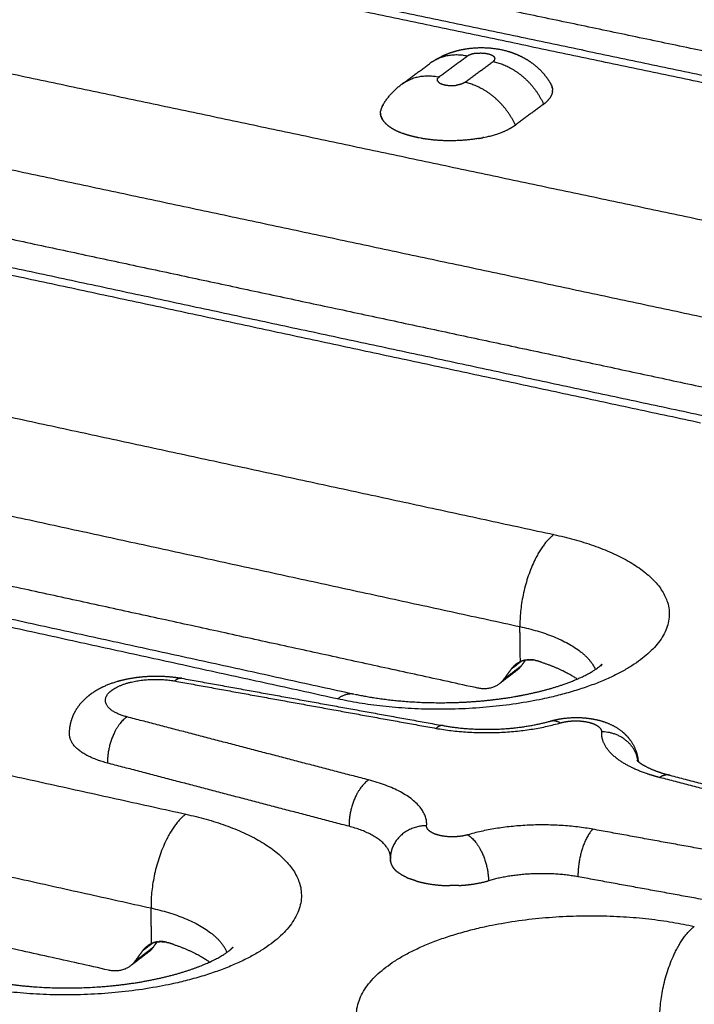
# Model space of a CAD drawing. Units: millimetres. Extents: x 79390 to 80969, y 9817 to 10932.
# Drawn here: x 80446 to 80466, y 10255 to 10283 of the extents above; entities that cross this region are included whole.
import ezdxf

# ---------------------------------------------------------------- set-up
doc = ezdxf.new("R2010")
doc.units = ezdxf.units.MM
doc.layers.add('Make2D$보임$선', color=7, linetype='Continuous', true_color=0x000000)

msp = doc.modelspace()

# ---------------------------------------------------------------- hatches: boundary and pattern name
h = msp.add_hatch()
h.set_pattern_fill('AR-CONC', scale=0.42, style=0)
h.set_pattern_definition([(50, (49725.21, 5062.14), (76.51756, -6.69442), [8.001, -88.011]), (-5, (49725.21, 5062.14), (-14.80224, 80.24388), [6.4008, -70.40905]), (100.45144, (49731.59, 5061.58), (61.71532, 73.54946), [6.7998, -74.7979]), (46.1842, (49725.21, 5083.48), (113.8532, -17.65778), [12.0015, -132.0165]), (96.63556, (49734.7, 5082), (99.70974, 103.91897), [10.1997, -112.19696]), (-8.81585, (49725.21, 5083.48), (99.70974, 103.91897), [9.6012, -105.6131]), (21, (49735.88, 5078.14), (63.67804, -42.95138), [8.001, -88.011]), (-34, (49735.88, 5078.14), (25.95685, 77.35895), [6.4008, -70.4088]), (71.45144, (49741.185, 5074.56), (89.6349, 34.40756), [6.7998, -74.79777]), (37.5, (49725.21, 5062.14), (1.297213, 35.513116), [0, -69.55536, 0, -71.4756, 0, -70.6755]), (7.5, (49725.21, 5062.14), (28.06426, 42.07584), [0, -40.75176, 0, -67.95516, 0, -26.9367]), (-32.5, (49701.42, 5062.14), (56.94805, -2.406072), [0, -26.67, 0, -83.2104, 0, -110.4138]), (-42.5, (49690.753, 5062.14), (62.21426, 10.67913), [0, -34.671, 0, -55.26024, 0, -78.4098])])
edge = h.paths.add_edge_path()
edge.add_line((80336.265, 10232.175), (80648.226, 10444.666))
edge.add_spline(control_points=[(80648.226, 10444.666), (80631.375, 10446.779), (80614.525, 10448.892)], knot_values=[0, 0, 0, 33.695397, 33.695397, 33.695397], degree=2, periodic=0)
edge.add_spline(control_points=[(80614.525, 10448.892), (80450.614, 10346.645), (80286.702, 10244.397)], knot_values=[0, 0, 0, 383.308435, 383.308435, 383.308435], degree=2, periodic=0)
edge.add_spline(control_points=[(80336.299, 10232.167), (80311.501, 10238.282), (80286.702, 10244.397)], knot_values=[0, 0, 0, 50.676535, 50.676535, 50.676535], degree=2, periodic=0)

# ---------------------------------------------------------------- linework, layer by layer
at = {"layer": 'Make2D$보임$선', "color": 7}
for points in [[(80614.525, 10448.892), (80450.614, 10346.645), (80286.702, 10244.397)], [(80653.97, 10443.951), (80499.939, 10337.375), (80345.908, 10230.798)], [(80345.106, 10230.686), (80499.252, 10337.25), (80653.399, 10443.814)], [(80464.598, 10201.588), (80598.19, 10317.891), (80731.782, 10434.195)], [(80465.343, 10200.064), (80599.092, 10316.971), (80732.841, 10433.878)], [(80451.766, 10287.053), (80466.222, 10284.038), (80480.677, 10281.024)], [(80475.816, 10279.16), (80461.268, 10282.213), (80446.72, 10285.265)], [(80447.173, 10285.384), (80461.702, 10282.337), (80476.23, 10279.29)], [(80479.486, 10279.303), (80466.228, 10282.08), (80452.97, 10284.857)], [(80442.534, 10282.269), (80457.15, 10279.176), (80471.766, 10276.083)], [(80457.28, 10281.216), (80457.682, 10281.512), (80458.085, 10281.807)], [(80459.146, 10282.009), (80458.742, 10281.712), (80458.338, 10281.415)], [(80459.067, 10281.261), (80459.471, 10281.558), (80459.875, 10281.856)], [(80461.316, 10280.639), (80460.913, 10280.341), (80460.51, 10280.043)], [(80470.822, 10273.506), (80456.2, 10276.619), (80441.578, 10279.731)], [(80436.83, 10277.977), (80451.526, 10274.83), (80466.222, 10271.683)], [(80465.793, 10271.545), (80451.077, 10274.698), (80436.361, 10277.851)], [(80442.803, 10277.502), (80456.214, 10274.635), (80469.624, 10271.768)], [(80432.038, 10274.757), (80446.824, 10271.561), (80461.609, 10268.366)], [(80431.059, 10272.171), (80445.85, 10268.956), (80460.641, 10265.74)], [(80426.171, 10270.322), (80441.038, 10267.071), (80455.904, 10263.819)], [(80455.437, 10263.677), (80440.55, 10266.935), (80425.662, 10270.193)], [(80459.438, 10263.985), (80445.872, 10266.946), (80432.306, 10269.908)], [(80421.196, 10266.996), (80436.154, 10263.693), (80451.112, 10260.391)], [(80460.654, 10264.739), (80460.647, 10265.239), (80460.641, 10265.74)], [(80460.688, 10264.753), (80460.539, 10264.639), (80460.391, 10264.526)], [(80460.798, 10264.784), (80460.737, 10264.7), (80460.676, 10264.617)], [(80460.537, 10264.476), (80460.293, 10264.29), (80460.048, 10264.103)], [(80460.676, 10264.617), (80460.428, 10264.427), (80460.18, 10264.237)], [(80460.391, 10264.526), (80460.285, 10264.381), (80460.18, 10264.237)], [(80420.19, 10264.361), (80435.155, 10261.038), (80450.119, 10257.714)], [(80450.794, 10264.188), (80454.522, 10263.512), (80458.25, 10262.837)], [(80451, 10264.265), (80454.716, 10263.592), (80458.433, 10262.919)], [(80456.325, 10261.366), (80452.88, 10262.265), (80449.436, 10263.164)], [(80448.91, 10255.94), (80435.186, 10259.001), (80421.461, 10262.062)], [(80455.766, 10260.043), (80452.321, 10260.945), (80448.876, 10261.847)], [(80464.633, 10261.44), (80468.119, 10260.534), (80471.605, 10259.628)], [(80464.92, 10261.499), (80468.392, 10260.597), (80471.864, 10259.695)], [(80470.278, 10258.585), (80466.5, 10259.272), (80462.722, 10259.959)], [(80469.854, 10257.225), (80466.075, 10257.914), (80462.296, 10258.604)], [(80450.136, 10256.699), (80450.127, 10257.206), (80450.119, 10257.714)], [(80450.172, 10256.585), (80449.915, 10256.389), (80449.659, 10256.193)], [(80450.17, 10256.713), (80450.02, 10256.599), (80449.871, 10256.484)], [(80450.289, 10256.745), (80450.23, 10256.665), (80450.172, 10256.585)], [(80450.032, 10256.443), (80449.779, 10256.25), (80449.527, 10256.057)], [(80449.871, 10256.484), (80449.765, 10256.338), (80449.659, 10256.193)]]:
    msp.add_open_spline(points, degree=2, dxfattribs=at)
for points, weights, degree, knots in [([(80458.139, 10281.846), (80458.267, 10281.933), (80458.403, 10282.006), (80458.547, 10282.065), (80458.699, 10282.126), (80458.857, 10282.173), (80459.019, 10282.203), (80459.381, 10282.272), (80459.75, 10282.269), (80460.111, 10282.195), (80460.234, 10282.17), (80460.353, 10282.135), (80460.47, 10282.091), (80460.678, 10282.012), (80460.873, 10281.905), (80461.233, 10281.618), (80461.39, 10281.44), (80461.511, 10281.236)], [1, 0.99620489127, 0.99620489127, 1, 0.996715411378, 0.996715411378, 1, 0.987375330729, 0.987375330729, 1, 0.998029312796, 0.998029312796, 1, 0.999969239633, 0.999939136953, 0.999886283465, 0.99986368352, 0.999842273617], 3, [0, 0, 0, 0, 0.460192, 0.460192, 0.460192, 0.949115, 0.949115, 0.949115, 2.039933, 2.039933, 2.039933, 2.410802, 2.410802, 2.410802, 3.227215, 3.227215, 4.084643, 4.084643, 4.084643, 4.084643]), ([(80458.297, 10281.293), (80458.34, 10281.223), (80458.5, 10281.189), (80458.666, 10281.156), (80458.833, 10281.18)], [1087.61464558, 1078.15722147, 1273.43861271, 1255.25712028, 1273.43861271], 2, [0.3740234, 0.3740234, 0.3740234, 0.7853982, 0.7853982, 1.1174819, 1.1174819, 1.1174819]), ([(80459.459, 10279.661), (80458.561, 10279.509), (80457.719, 10279.687), (80457.663, 10279.699), (80457.609, 10279.713)], [1088.17683615, 1065.02314122, 1272.29836132, 1272.13101185, 1272.29836132], 2, [-6.008264, -6.008264, -6.008264, -3.863518, -3.863518, -3.75139, -3.75139, -3.75139]), ([(80461.609, 10268.366), (80467.168, 10267.165), (80464.117, 10264.82), (80461.036, 10262.451), (80455.437, 10263.677)], [1242.01884192, 876.027600315, 1232.82812396, 867.454652661, 1229.89486308], 2, [0, 0, 0, 11.623893, 11.623893, 23.247786, 23.247786, 23.247786]), ([(80455.927, 10263.814), (80456.498, 10263.69), (80457.151, 10263.608), (80458.574, 10263.549), (80459.34, 10263.582), (80460.056, 10263.677), (80460.195, 10263.695), (80460.5, 10263.741), (80461.075, 10263.853), (80461.728, 10264.025), (80462.292, 10264.239), (80462.659, 10264.428), (80462.812, 10264.527), (80462.881, 10264.579), (80462.895, 10264.589), (80462.907, 10264.599), (80462.917, 10264.608), (80463.005, 10264.681), (80462.991, 10264.696), (80462.946, 10264.61)], [1230.90564247, 1230.51090296, 1230.2667471, 1230.08190635, 1230.17518653, 1230.45414875, 1230.45414875, 1230.45414875, 1230.45414875, 1230.45414875, 1230.45414875, 1230.45414875, 1230.45414875, 1230.45414875, 1230.51920562, 1230.58467029, 1230.65054614, 1231.19752438, 1231.7164301, 1232.27556223], 3, [0.023151, 0.023151, 0.023151, 0.023151, 2.420384, 2.420384, 5.059228, 5.059228, 5.059228, 5.477488, 5.979207, 6.802065, 7.489605, 7.773492, 8.032086, 8.032086, 8.032086, 8.234507, 8.234507, 8.234507, 9.891121, 9.891121, 9.891121, 9.891121]), ([(80447.794, 10262.665), (80447.791, 10262.831), (80447.82, 10262.995), (80447.879, 10263.15), (80447.885, 10263.165), (80447.89, 10263.179), (80447.896, 10263.193), (80447.99, 10263.416), (80448.137, 10263.6), (80448.314, 10263.748), (80448.339, 10263.769), (80448.364, 10263.789), (80448.389, 10263.808), (80448.562, 10263.938), (80448.76, 10264.038), (80449.18, 10264.192), (80449.403, 10264.246), (80449.639, 10264.282), (80449.869, 10264.316), (80450.105, 10264.331), (80450.561, 10264.324), (80450.774, 10264.304), (80450.979, 10264.268)], [1, 0.987815298838, 0.987815298838, 1, 1.00000701703, 1.0000140719, 1.00002116865, 1.00013276833, 1.00025269932, 1.00038191842, 1.00013823388, 1.00013823388, 1.00038191842, 1.00050385299, 1.00062943402, 1.00083980651, 1.00092608811, 1.00098346881, 1.00103942033, 1.0010665069, 1.00105869453, 1.00102881406, 1.00097662215], 3, [0, 0, 0, 0, 0.491545, 0.491545, 0.491545, 0.549756, 0.549756, 0.549756, 1.461512, 1.461512, 1.461512, 1.556374, 1.556374, 1.556374, 2.414336, 2.414336, 3.263645, 3.263645, 3.263645, 4.087684, 4.087684, 4.843931, 4.843931, 4.843931, 4.843931]), ([(80449.436, 10263.164), (80448.361, 10263.444), (80448.996, 10263.922), (80449.63, 10264.398), (80450.794, 10264.188)], [1225.70794937, 897.852317744, 1227.6430915, 899.638036877, 1228.32256345], 2, [-4.796233, -4.796233, -4.796233, -2.398116, -2.398116, 0, 0, 0]), ([(80458.453, 10262.915), (80458.92, 10262.831), (80459.454, 10262.795), (80460.534, 10262.836), (80461.071, 10262.919), (80461.507, 10263.044)], [1225.38454153, 1225.12855838, 1225.02654191, 1225.14059023, 1225.36972604, 1225.75496719], 3, [0.004046, 0.004046, 0.004046, 0.004046, 1.856863, 1.856863, 3.789989, 3.789989, 3.789989, 3.789989]), ([(80461.533, 10263.051), (80461.718, 10263.103), (80461.911, 10263.133), (80462.351, 10263.154), (80462.585, 10263.136), (80462.811, 10263.087), (80463.075, 10263.029), (80463.328, 10262.926), (80463.54, 10262.759), (80463.679, 10262.648), (80463.798, 10262.511), (80463.957, 10262.206), (80464.002, 10262.051), (80464.015, 10261.891)], [1225.77143797, 1225.84646387, 1225.89935738, 1225.93867286, 1225.90891307, 1225.84158304, 1225.76282948, 1225.63521607, 1225.52398819, 1225.45069912, 1225.38520017, 1225.26894971, 1225.21915024, 1225.16819666], 3, [0.015864, 0.015864, 0.015864, 0.015864, 0.710219, 0.710219, 1.536084, 1.536084, 1.536084, 2.532268, 2.532268, 2.532268, 3.188941, 3.188941, 3.764559, 3.764559, 3.764559, 3.764559]), ([(80463.974, 10261.932), (80463.992, 10261.91), (80464.014, 10261.89), (80464.037, 10261.873), (80464.059, 10261.855), (80464.108, 10261.821), (80464.223, 10261.752), (80464.479, 10261.628), (80464.721, 10261.551), (80464.894, 10261.505)], [1, 0.995831919995, 0.995831919995, 1, 1, 1, 1, 1, 1, 1], 3, [0, 0, 0, 0, 0.086306, 0.086306, 0.086306, 0.170718, 0.264655, 0.482874, 1.017087, 1.017087, 1.017087, 1.017087]), ([(80451.112, 10260.391), (80456.738, 10259.149), (80453.583, 10256.724), (80450.396, 10254.275), (80444.73, 10255.542)], [1221.53914793, 861.546269818, 1212.34842997, 852.973322163, 1209.41516909], 2, [0, 0, 0, 11.623893, 11.623893, 23.247786, 23.247786, 23.247786]), ([(80458.799, 10259.745), (80458.582, 10259.734), (80458.369, 10259.778), (80458.168, 10259.823), (80458.063, 10259.907)], [1, 0.991593502153, 1, 0.921707176443, 0.928013127224], 2, [0, 0, 0, 0.4291558, 0.4291558, 0.9393528, 0.9393528, 0.9393528]), ([(80459.337, 10252.275), (80453.625, 10253.553), (80456.8, 10256.009), (80459.944, 10258.441), (80465.615, 10257.189)], [1201.38194716, 851.717666798, 1210.57266512, 860.290614452, 1213.505926], 2, [0, 0, 0, 11.623893, 11.623893, 23.247786, 23.247786, 23.247786]), ([(80445.238, 10255.688), (80445.814, 10255.56), (80446.477, 10255.475), (80447.922, 10255.413), (80448.7, 10255.448), (80449.429, 10255.545), (80450.148, 10255.642), (80450.813, 10255.8), (80451.584, 10256.076), (80451.798, 10256.17), (80452.13, 10256.343), (80452.253, 10256.424), (80452.334, 10256.486), (80452.349, 10256.497), (80452.363, 10256.508), (80452.375, 10256.518), (80452.457, 10256.586), (80452.464, 10256.613), (80452.441, 10256.574)], [1210.45599512, 1210.05583738, 1209.80823649, 1209.62014396, 1209.71207716, 1209.98930973, 1210.262671, 1210.71387943, 1211.60672671, 1211.92282239, 1212.58924782, 1212.93328818, 1213.29612218, 1213.36266128, 1213.42963714, 1213.49705128, 1213.96308039, 1214.40982976, 1214.86875035], 3, [0.009712, 0.009712, 0.009712, 0.009712, 2.409412, 2.409412, 5.037776, 5.037776, 5.037776, 7.632446, 7.632446, 8.838769, 8.838769, 9.96549, 9.96549, 9.96549, 10.172099, 10.172099, 10.172099, 11.579438, 11.579438, 11.579438, 11.579438])]:
    msp.add_rational_spline(points, weights, degree=degree, knots=knots, dxfattribs=at)
for points, weights, degree in [([(80459.38, 10282.089), (80459.225, 10282.067), (80459.146, 10282.009)], [1089.48891548, 1097.90543957, 1275.69798269], 2), ([(80459.38, 10282.089), (80459.626, 10282.125), (80459.853, 10282.077), (80459.915, 10281.977)], [760.068936914, 597.305965137, 597.241140818, 759.874463955], 3), ([(80459.146, 10282.009), (80458.535, 10282.137), (80458.085, 10281.807)], [1275.69798269, 1152.18340632, 1192.14003419], 2), ([(80459.908, 10281.888), (80459.894, 10281.869), (80459.875, 10281.856)], [1, 0.990104192233, 1], 2), ([(80459.875, 10281.856), (80460.494, 10281.726), (80461.027, 10281.276), (80461.316, 10280.639)], [1275.27518153, 1149.80677216, 1149.68560701, 1274.91168608], 3), ([(80459.908, 10281.888), (80459.918, 10281.9), (80459.923, 10281.914)], [1, 0.987456084166, 1], 2), ([(80459.923, 10281.96), (80459.92, 10281.969), (80459.915, 10281.977)], [1, 0.994084475496, 1], 2), ([(80459.923, 10281.96), (80459.926, 10281.952), (80459.927, 10281.944)], [1, 0.993133147666, 1], 2), ([(80459.924, 10281.916), (80459.923, 10281.915), (80459.923, 10281.915), (80459.923, 10281.914)], [932.275219925, 934.540876427, 936.81961327, 939.111430454], 3), ([(80459.924, 10281.916), (80459.926, 10281.922), (80459.926, 10281.928)], [1, 0.995838548434, 1], 2), ([(80459.927, 10281.932), (80459.927, 10281.931), (80459.927, 10281.93), (80459.926, 10281.928)], [874.043478734, 878.257121253, 882.527165071, 886.853610186], 3), ([(80459.927, 10281.932), (80459.927, 10281.938), (80459.927, 10281.944)], [1114.96363459, 1109.04829266, 1104.47113874], 2), ([(80457.276, 10281.213), (80457.726, 10281.544), (80458.338, 10281.415)], [1190.60997453, 1150.7040718, 1274.05960717], 2), ([(80458.286, 10281.342), (80458.286, 10281.34), (80458.285, 10281.338)], [1117.78984272, 1115.58066819, 1113.53092273], 2), ([(80458.286, 10281.326), (80458.285, 10281.33), (80458.285, 10281.334), (80458.285, 10281.338)], [838.433008077, 849.475390412, 860.971141294, 872.920260722], 3), ([(80458.286, 10281.342), (80458.286, 10281.346), (80458.287, 10281.35), (80458.289, 10281.355)], [885.729085241, 900.23390661, 915.372407394, 931.144587593], 3), ([(80458.286, 10281.326), (80458.286, 10281.318), (80458.289, 10281.31)], [1, 0.993132599793, 1], 2), ([(80458.289, 10281.356), (80458.295, 10281.371), (80458.304, 10281.383)], [1, 0.98758027698, 1], 2), ([(80458.289, 10281.356), (80458.289, 10281.355), (80458.289, 10281.355)], [1136.52867345, 1135.23537025, 1133.97595971], 2), ([(80458.297, 10281.293), (80458.292, 10281.301), (80458.289, 10281.31)], [1, 0.99405758623, 1], 2), ([(80458.338, 10281.415), (80458.318, 10281.401), (80458.304, 10281.383)], [1, 0.990110390889, 1], 2), ([(80459.067, 10281.261), (80459.021, 10281.227), (80458.943, 10281.196), (80458.833, 10281.18)], [1273.63680601, 1034.75273105, 863.06605574, 758.576780097], 3), ([(80460.51, 10280.043), (80460.221, 10280.68), (80459.687, 10281.131), (80459.067, 10281.261)], [1273.27331056, 1148.20800761, 1148.32917276, 1273.63680601], 3), ([(80461.5, 10281.254), (80461.499, 10281.255), (80461.498, 10281.256), (80461.497, 10281.257)], [753.214298445, 752.700253697, 752.187943861, 751.677368935], 3), ([(80461.511, 10281.236), (80461.514, 10281.231), (80461.517, 10281.226)], [1090.03159421, 1090.15270489, 1090.31531273], 2), ([(80461.523, 10281.215), (80461.521, 10281.219), (80461.519, 10281.223), (80461.517, 10281.226)], [769.295860589, 767.710761184, 766.14012238, 764.583944179], 3), ([(80456.713, 10280.576), (80456.924, 10280.957), (80457.276, 10281.213)], [1, 0.976633135692, 1], 2), ([(80461.568, 10280.998), (80461.556, 10280.899), (80461.486, 10280.804)], [1119.58112913, 1142.34902206, 1182.45219733], 2), ([(80461.523, 10281.215), (80461.526, 10281.21), (80461.529, 10281.206)], [1090.72881114, 1090.93409401, 1091.17948516], 2), ([(80461.534, 10281.195), (80461.532, 10281.198), (80461.53, 10281.202), (80461.529, 10281.206)], [778.454694991, 776.805902109, 775.171727862, 773.552172249], 3), ([(80461.534, 10281.195), (80461.536, 10281.19), (80461.539, 10281.185)], [1091.78312202, 1092.07546946, 1092.40841896], 2), ([(80461.543, 10281.174), (80461.542, 10281.178), (80461.54, 10281.181), (80461.539, 10281.185)], [787.924526466, 786.246509148, 784.582670576, 782.933010748], 3), ([(80461.543, 10281.174), (80461.545, 10281.169), (80461.547, 10281.164)], [1093.18288307, 1093.5710077, 1094.00211415], 2), ([(80461.551, 10281.154), (80461.55, 10281.157), (80461.549, 10281.161), (80461.547, 10281.164)], [797.705348521, 796.03657773, 794.380965733, 792.738512528], 3), ([(80461.551, 10281.154), (80461.553, 10281.148), (80461.555, 10281.143)], [1094.91682619, 1095.41501053, 1095.96057072], 2), ([(80461.557, 10281.134), (80461.557, 10281.137), (80461.556, 10281.14), (80461.555, 10281.143)], [807.797156839, 806.180183883, 804.574826949, 802.981086037], 3), ([(80461.557, 10281.134), (80461.559, 10281.128), (80461.561, 10281.122)], [1096.97404421, 1097.60190104, 1098.28378866], 2), ([(80461.563, 10281.114), (80461.562, 10281.116), (80461.561, 10281.119), (80461.561, 10281.122)], [818.199949383, 816.681505429, 815.172710407, 813.673564317], 3), ([(80461.563, 10281.114), (80461.564, 10281.107), (80461.565, 10281.101)], [1099.34397984, 1100.12622117, 1100.97176799], 2), ([(80461.567, 10281.094), (80461.566, 10281.096), (80461.566, 10281.099), (80461.565, 10281.101)], [828.913726, 827.544811945, 826.183297656, 824.829183132], 3), ([(80461.567, 10281.094), (80461.568, 10281.087), (80461.568, 10281.08)], [1102.01641538, 1102.98262979, 1104.0245087], 2), ([(80461.569, 10281.074), (80461.569, 10281.076), (80461.569, 10281.078), (80461.568, 10281.08)], [839.938535374, 838.774501636, 837.615524888, 836.461605129], 3), ([(80461.568, 10280.998), (80461.571, 10281.018), (80461.571, 10281.038)], [1, 0.998163273699, 1], 2), ([(80461.569, 10281.074), (80461.57, 10281.067), (80461.57, 10281.059)], [1104.98146394, 1106.16590122, 1107.44201079], 2), ([(80461.571, 10281.055), (80461.571, 10281.056), (80461.57, 10281.058), (80461.57, 10281.059)], [851.274421001, 850.375068356, 849.478573227, 848.584935612], 3), ([(80461.571, 10281.055), (80461.571, 10281.047), (80461.571, 10281.038)], [1108.22956091, 1109.67092387, 1111.22427426], 2), ([(80461.316, 10280.639), (80461.413, 10280.709), (80461.486, 10280.804)], [1, 0.989069393252, 1], 2), ([(80456.664, 10280.379), (80456.662, 10280.41), (80456.667, 10280.441)], [1, 0.99575414291, 1], 2), ([(80456.713, 10280.576), (80456.677, 10280.513), (80456.667, 10280.441)], [1, 0.982760205926, 1], 2), ([(80456.742, 10280.622), (80456.737, 10280.616), (80456.733, 10280.61), (80456.729, 10280.603)], [1037.73697057, 1031.19818751, 1024.73925431, 1018.36017097], 3), ([(80456.664, 10280.379), (80456.664, 10280.374), (80456.665, 10280.369), (80456.665, 10280.364)], [847.340227417, 844.413977414, 841.518136804, 838.652705587], 3), ([(80456.666, 10280.358), (80456.665, 10280.361), (80456.665, 10280.364)], [1102.30535125, 1102.78989906, 1103.28989078], 2), ([(80456.666, 10280.358), (80456.666, 10280.354), (80456.667, 10280.349), (80456.667, 10280.345)], [835.15908934, 832.606393008, 830.078254165, 827.57467281], 3), ([(80456.669, 10280.337), (80456.668, 10280.341), (80456.667, 10280.345)], [1099.15777961, 1099.68543439, 1100.23618503], 2), ([(80456.669, 10280.337), (80456.669, 10280.333), (80456.67, 10280.329), (80456.671, 10280.325)], [823.470173971, 821.229432281, 819.008793432, 816.808257423], 3), ([(80456.675, 10280.31), (80456.673, 10280.317), (80456.671, 10280.325)], [1095.63470757, 1096.50954503, 1097.47408604], 2), ([(80456.675, 10280.31), (80456.675, 10280.308), (80456.676, 10280.307), (80456.676, 10280.305)], [809.089721808, 808.173981253, 807.261877404, 806.353410263], 3), ([(80456.679, 10280.295), (80456.677, 10280.3), (80456.676, 10280.305)], [1093.95669772, 1094.46614678, 1095.0134632], 2), ([(80456.679, 10280.295), (80456.68, 10280.292), (80456.681, 10280.288), (80456.682, 10280.284)], [801.512901598, 799.73090916, 797.963319013, 796.21013116], 3), ([(80456.686, 10280.274), (80456.684, 10280.279), (80456.682, 10280.284)], [1091.90318748, 1092.3619321, 1092.86451642], 2), ([(80456.686, 10280.274), (80456.687, 10280.271), (80456.689, 10280.267), (80456.69, 10280.264)], [791.217582989, 789.591744564, 787.978690868, 786.378421901], 3), ([(80456.694, 10280.253), (80456.692, 10280.259), (80456.69, 10280.264)], [1090.21436436, 1090.60193676, 1091.03778497], 2), ([(80456.694, 10280.253), (80456.696, 10280.25), (80456.697, 10280.247), (80456.699, 10280.243)], [781.360532904, 779.847967696, 778.347218954, 776.85828668], 3), ([(80456.704, 10280.232), (80456.702, 10280.238), (80456.699, 10280.243)], [1088.89022838, 1089.19175928, 1089.54415761], 2), ([(80456.704, 10280.232), (80456.706, 10280.229), (80456.708, 10280.226), (80456.709, 10280.223)], [771.929286439, 770.49134726, 769.064829099, 767.649731955], 3), ([(80456.716, 10280.212), (80456.712, 10280.217), (80456.709, 10280.223)], [1087.93077952, 1088.13712017, 1088.39488415], 2), ([(80456.716, 10280.212), (80456.717, 10280.208), (80456.719, 10280.205), (80456.721, 10280.202)], [762.91178943, 761.513886123, 760.127544549, 758.752764706], 3), ([(80456.853, 10280.052), (80456.775, 10280.117), (80456.721, 10280.202)], [1, 0.98770753239, 1], 2), ([(80456.853, 10280.052), (80456.961, 10279.959), (80457.113, 10279.875), (80457.307, 10279.803)], [704.334421584, 676.373863668, 657.012541425, 646.250454856], 3), ([(80459.613, 10279.69), (80460.024, 10279.775), (80460.321, 10279.903), (80460.51, 10280.043)], [807.904527937, 913.935201882, 1069.05812942, 1273.27331056], 3), ([(80457.605, 10279.714), (80457.454, 10279.75), (80457.307, 10279.803)], [1, 0.998504066791, 1], 2), ([(80457.605, 10279.714), (80457.606, 10279.713), (80457.607, 10279.713), (80457.609, 10279.713)], [636.853098995, 636.836741684, 636.820669278, 636.804881779], 3), ([(80459.459, 10279.661), (80459.519, 10279.671), (80459.579, 10279.683)], [1, 0.999892302994, 1], 2), ([(80459.613, 10279.69), (80459.596, 10279.686), (80459.579, 10279.683)], [1094.14709674, 1093.28584293, 1092.51399243], 2), ([(80461.609, 10268.366), (80460.617, 10267.612), (80460.641, 10265.74)], [1242.01884192, 876.849737755, 1240.98283573], 2), ([(80460.641, 10265.74), (80462.433, 10265.351), (80462.793, 10264.516)], [1240.98283573, 1035.09842802, 1059.52192908], 2), ([(80460.654, 10264.739), (80460.494, 10264.668), (80460.391, 10264.526)], [1, 0.965749545428, 1], 2), ([(80460.822, 10264.788), (80460.734, 10264.776), (80460.654, 10264.739)], [1, 0.988232065205, 1], 2), ([(80460.736, 10264.769), (80460.763, 10264.776), (80460.791, 10264.782)], [1, 0.999067236772, 1], 2), ([(80460.822, 10264.787), (80460.925, 10264.802), (80461.028, 10264.786)], [1, 0.98835839297, 1], 2), ([(80461.087, 10264.774), (80460.97, 10264.806), (80460.851, 10264.792)], [1, 0.980700008322, 1], 2), ([(80461.087, 10264.774), (80461.097, 10264.771), (80461.106, 10264.769), (80461.116, 10264.766)], [1241.12611193, 1241.11858331, 1241.11109395, 1241.10364684], 3), ([(80461.258, 10264.722), (80461.187, 10264.745), (80461.116, 10264.766)], [1, 0.999921502061, 1], 2), ([(80461.258, 10264.722), (80461.877, 10264.524), (80462.278, 10264.244)], [1222.29303194, 1146.7765655, 1112.59286604], 2), ([(80460.676, 10264.617), (80460.617, 10264.536), (80460.537, 10264.476)], [1, 0.988608655927, 1], 2), ([(80451, 10264.264), (80450.902, 10264.284), (80450.794, 10264.188)], [1074.18874549, 1116.1199865, 1228.32256345], 2), ([(80460.18, 10264.237), (80459.918, 10263.88), (80459.438, 10263.985)], [1242.0554921, 1095.40414641, 1242.68471659], 2), ([(80455.437, 10263.677), (80455.683, 10263.863), (80455.904, 10263.819)], [1229.89486308, 1117.7580951, 1075.98962889], 2), ([(80449.436, 10263.164), (80448.859, 10262.793), (80448.876, 10261.847)], [1225.70794937, 866.038897339, 1225.22897638], 2), ([(80458.25, 10262.837), (80460.1, 10262.502), (80461.796, 10262.993)], [1224.87580639, 1068.28782325, 1225.27371874], 2), ([(80461.507, 10263.043), (80461.597, 10263.074), (80461.696, 10263.055), (80461.796, 10262.993)], [1063.80955219, 1089.35665993, 1143.17804878, 1225.27371874], 3), ([(80461.796, 10262.993), (80461.969, 10263.042), (80462.149, 10263.049)], [1, 0.993333054236, 1], 2), ([(80462.149, 10263.049), (80462.376, 10263.06), (80462.593, 10263.029), (80462.755, 10262.961)], [977.644511504, 895.074203365, 874.370630486, 915.533792867], 3), ([(80458.453, 10262.915), (80458.357, 10262.934), (80458.25, 10262.837)], [1071.17577161, 1112.98870812, 1224.87580639], 2), ([(80462.755, 10262.961), (80462.762, 10262.958), (80462.768, 10262.955)], [1153.29064139, 1151.51867413, 1149.92831694], 2), ([(80462.768, 10262.955), (80462.823, 10262.931), (80462.872, 10262.896)], [1, 0.993983836903, 1], 2), ([(80462.872, 10262.896), (80462.932, 10262.851), (80462.954, 10262.8)], [1136.07274212, 1137.56926671, 1170.53671424], 2), ([(80462.954, 10262.8), (80462.955, 10262.798), (80462.956, 10262.795), (80462.957, 10262.793)], [1099.30349067, 1103.64792833, 1108.06165068, 1112.54465773], 3), ([(80462.957, 10262.793), (80462.96, 10262.786), (80462.961, 10262.779)], [1175.76638856, 1180.49464407, 1185.78511528], 2), ([(80462.961, 10262.779), (80462.962, 10262.777), (80462.962, 10262.776), (80462.963, 10262.774)], [1136.9279119, 1140.35532797, 1143.81916035, 1147.31940905], 3), ([(80462.963, 10262.774), (80462.964, 10262.766), (80462.965, 10262.758)], [1190.18452697, 1196.61739177, 1203.81399776], 2), ([(80462.966, 10262.738), (80462.95, 10262.468), (80463.159, 10262.214)], [1224.62336167, 1169.82550788, 1152.71191393], 2), ([(80462.965, 10262.758), (80462.965, 10262.758), (80462.965, 10262.757), (80462.965, 10262.756)], [1178.62270865, 1180.62996493, 1182.64787525, 1184.67643963], 3), ([(80462.965, 10262.756), (80462.966, 10262.747), (80462.966, 10262.738)], [1, 0.997717885175, 1], 2), ([(80464.01, 10261.895), (80463.9, 10262.739), (80462.966, 10262.738)], [1175.48977312, 892.705555747, 1224.62336167], 2), ([(80448.876, 10261.847), (80447.803, 10262.128), (80447.794, 10262.665)], [1225.22897638, 1014.29563512, 1076.61817428], 2), ([(80463.159, 10262.214), (80463.487, 10261.814), (80464.269, 10261.548)], [1152.71184582, 1126.73084809, 1187.60370779], 2), ([(80456.325, 10261.366), (80455.752, 10260.992), (80455.766, 10260.043)], [1221.14186389, 862.810187334, 1220.6628909], 2), ([(80457.98, 10260.06), (80458.037, 10260.919), (80456.325, 10261.366)], [1217.84738298, 1064.78755145, 1221.14186389], 2), ([(80464.269, 10261.548), (80464.449, 10261.487), (80464.633, 10261.44)], [1, 0.999325159034, 1], 2), ([(80464.92, 10261.498), (80464.786, 10261.54), (80464.633, 10261.44)], [1060.40380755, 1098.59244767, 1221.32888075], 2), ([(80451.112, 10260.391), (80450.086, 10259.611), (80450.119, 10257.714)], [1221.53914793, 862.368407257, 1220.50314174], 2), ([(80456.948, 10259.151), (80456.934, 10259.738), (80455.766, 10260.043)], [1206.72741866, 1070.77286236, 1220.6628909], 2), ([(80457.98, 10260.06), (80457.39, 10260.059), (80456.966, 10259.689), (80456.947, 10259.151)], [1217.84738298, 987.479854757, 980.423579335, 1196.67855671], 3), ([(80457.98, 10260.042), (80457.979, 10260.048), (80457.979, 10260.054), (80457.98, 10260.06)], [1178.03468927, 1190.87758008, 1204.14847798, 1217.84738298], 3), ([(80457.98, 10260.039), (80457.98, 10260.041), (80457.98, 10260.042)], [1197.05068542, 1198.38305462, 1199.74149094], 2), ([(80457.982, 10260.024), (80457.981, 10260.029), (80457.98, 10260.034), (80457.98, 10260.039)], [1140.80038825, 1150.89692915, 1161.29711514, 1172.00094621], 3), ([(80457.983, 10260.018), (80457.983, 10260.021), (80457.982, 10260.024)], [1179.0209813, 1181.17510712, 1183.42190518], 2), ([(80457.987, 10260.005), (80457.986, 10260.009), (80457.985, 10260.014), (80457.983, 10260.018)], [1106.13709981, 1114.0240411, 1122.12584617, 1130.442515], 3), ([(80457.99, 10259.997), (80457.989, 10260.001), (80457.987, 10260.005)], [1163.7582706, 1166.28479241, 1168.99469528], 2), ([(80458.063, 10259.907), (80458.015, 10259.943), (80457.99, 10259.997)], [1, 0.969007092469, 1], 2), ([(80462.722, 10259.959), (80460.861, 10260.298), (80459.154, 10259.801)], [1217.59493825, 1063.42098365, 1217.1970259], 2), ([(80462.722, 10259.959), (80462.285, 10259.555), (80462.296, 10258.604)], [1217.59493825, 860.250534477, 1217.04299511], 2), ([(80459.154, 10259.801), (80458.98, 10259.752), (80458.799, 10259.745)], [1, 0.993236957797, 1], 2), ([(80459.154, 10259.801), (80459.734, 10259.442), (80459.746, 10258.49)], [1217.1970259, 860.049558392, 1216.75877201], 2), ([(80456.946, 10259.082), (80456.945, 10259.116), (80456.947, 10259.151)], [1, 0.999575239198, 1], 2), ([(80456.946, 10259.082), (80456.946, 10259.077), (80456.946, 10259.071), (80456.947, 10259.066)], [1193.1798412, 1188.20275748, 1183.28667711, 1178.4316001], 3), ([(80456.947, 10259.142), (80456.947, 10259.131), (80456.946, 10259.12), (80456.947, 10259.109)], [1200.94299932, 1206.58396787, 1212.37286485, 1218.30969024], 3), ([(80456.947, 10259.059), (80456.947, 10259.062), (80456.947, 10259.066)], [1197.43397817, 1198.77389598, 1200.13998935], 2), ([(80456.947, 10259.059), (80456.948, 10259.054), (80456.948, 10259.049), (80456.949, 10259.044)], [1172.37621407, 1168.0198607, 1163.71366974, 1159.45764118], 3), ([(80456.95, 10259.034), (80456.949, 10259.039), (80456.949, 10259.044)], [1188.03463193, 1189.84808549, 1191.71709879], 2), ([(80456.95, 10259.034), (80456.965, 10258.952), (80457.012, 10258.884)], [1, 0.977283192699, 1], 2), ([(80457.013, 10258.883), (80457.012, 10258.883), (80457.012, 10258.884)], [1146.17769154, 1146.29254824, 1146.40816601], 2), ([(80457.013, 10258.883), (80457.018, 10258.875), (80457.023, 10258.868), (80457.029, 10258.861)], [1043.91528761, 1039.44232211, 1035.06598925, 1030.78628903], 3), ([(80457.031, 10258.858), (80457.03, 10258.859), (80457.029, 10258.861)], [1141.62472432, 1141.84448183, 1142.06801796], 2), ([(80457.031, 10258.858), (80457.036, 10258.851), (80457.042, 10258.844), (80457.048, 10258.837)], [1029.29986365, 1025.31284723, 1021.41058444, 1017.59307526], 3), ([(80457.051, 10258.833), (80457.049, 10258.835), (80457.048, 10258.837)], [1137.76409697, 1138.03298978, 1138.30998829], 2), ([(80457.051, 10258.833), (80457.081, 10258.798), (80457.117, 10258.767)], [1, 0.997610967647, 1], 2), ([(80457.123, 10258.761), (80457.12, 10258.764), (80457.117, 10258.767)], [1130.33625407, 1130.51091212, 1130.70601334], 2), ([(80457.123, 10258.761), (80457.13, 10258.755), (80457.137, 10258.749), (80457.144, 10258.744)], [979.188309907, 976.479568641, 973.831594836, 971.244388492], 3), ([(80457.399, 10258.59), (80457.262, 10258.651), (80457.144, 10258.744)], [1, 0.992534384938, 1], 2), ([(80457.399, 10258.59), (80457.445, 10258.569), (80457.492, 10258.55)], [1, 0.999616354269, 1], 2), ([(80457.673, 10258.487), (80457.581, 10258.515), (80457.492, 10258.55)], [1, 0.999079641105, 1], 2), ([(80457.673, 10258.487), (80457.821, 10258.443), (80457.972, 10258.415)], [1, 0.998618403928, 1], 2), ([(80459.194, 10258.38), (80459.475, 10258.413), (80459.746, 10258.49)], [1, 0.996634484865, 1], 2), ([(80462.296, 10258.604), (80460.966, 10258.846), (80459.746, 10258.49)], [1217.04299511, 1062.72675209, 1216.75877201], 2), ([(80457.979, 10258.414), (80457.975, 10258.415), (80457.972, 10258.415)], [1195.8443714, 1196.40942183, 1196.97917869], 2), ([(80457.979, 10258.414), (80458.308, 10258.354), (80458.644, 10258.351)], [1, 0.996370518915, 1], 2), ([(80458.9, 10258.356), (80458.772, 10258.35), (80458.644, 10258.351)], [1, 0.999553991052, 1], 2), ([(80458.9, 10258.356), (80459.037, 10258.362), (80459.173, 10258.378)], [1, 0.999454740951, 1], 2), ([(80459.194, 10258.38), (80459.183, 10258.379), (80459.173, 10258.378)], [1140.50182888, 1139.80497584, 1139.14697999], 2), ([(80450.119, 10257.714), (80451.936, 10257.311), (80452.281, 10256.446)], [1220.50314174, 1017.71263244, 1042.06124539], 2), ([(80464.627, 10254.492), (80464.605, 10256.399), (80465.615, 10257.189)], [1212.46991981, 856.688061557, 1213.505926], 2), ([(80450.136, 10256.699), (80449.974, 10256.627), (80449.871, 10256.484)], [1, 0.965136910545, 1], 2), ([(80450.172, 10256.585), (80450.113, 10256.504), (80450.032, 10256.444)], [1, 0.988410764976, 1], 2), ([(80450.305, 10256.748), (80450.217, 10256.737), (80450.136, 10256.699)], [1, 0.98803747176, 1], 2), ([(80450.219, 10256.729), (80450.246, 10256.737), (80450.274, 10256.742)], [1, 0.99905247943, 1], 2), ([(80450.305, 10256.747), (80450.41, 10256.762), (80450.513, 10256.745)], [1, 0.988228547024, 1], 2), ([(80450.573, 10256.732), (80450.456, 10256.766), (80450.335, 10256.752)], [1, 0.98050724227, 1], 2), ([(80450.573, 10256.732), (80450.583, 10256.73), (80450.593, 10256.727), (80450.603, 10256.724)], [1220.64641795, 1220.63888933, 1220.63139996, 1220.62395285], 3), ([(80450.746, 10256.679), (80450.675, 10256.702), (80450.603, 10256.724)], [1, 0.999917306965, 1], 2), ([(80450.746, 10256.679), (80451.385, 10256.469), (80451.79, 10256.172)], [1202.12191074, 1126.27688523, 1092.81295704], 2), ([(80449.659, 10256.193), (80449.396, 10255.832), (80448.91, 10255.94)], [1221.57579811, 1077.34772042, 1222.2050226], 2)]:
    msp.add_rational_spline(points, weights, degree=degree, dxfattribs=at)

doc.saveas('drawing.dxf')
